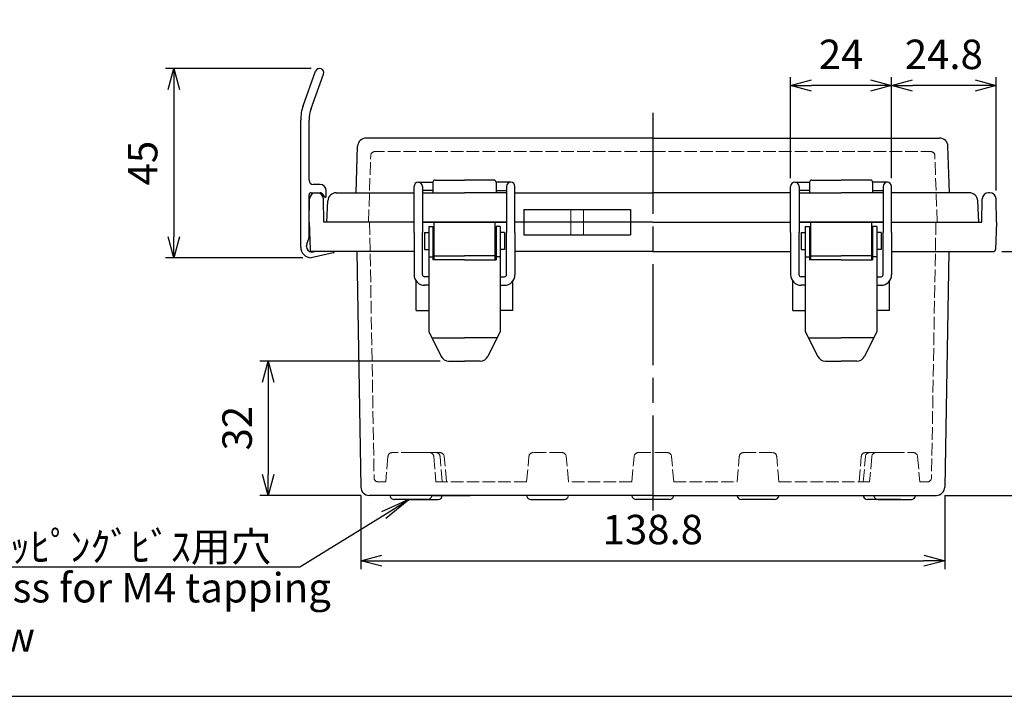
# Model space of a CAD drawing. Units: millimetres. Extents: x 0 to 1662, y 0 to 560.
# Drawn here: x 140 to 374, y 0 to 161 of the extents above; entities that cross this region are included whole.
import ezdxf

# ---------------------------------------------------------------- set-up
doc = ezdxf.new("R2010")
doc.units = ezdxf.units.MM
doc.header["$LTSCALE"] = 2
doc.linetypes.add('AM_ISO02W050x2', pattern=[3.75, 3, -0.75])
doc.linetypes.add('AM_ISO08W050', pattern=[18, 12, -1.5, 3, -1.5])
for name, color, linetype, lineweight in [('AM_5', 3, 'Continuous', 25), ('AM_7', 4, 'AM_ISO08W050', 25), ('ﾄｯﾌﾟｶﾊﾞｰ', 7, 'Continuous', 25), ('ﾄｯﾌﾟｶﾊﾞｰ0', 7, 'AM_ISO02W050x2', 13), ('ﾎﾞﾃﾞｨｰ', 2, 'Continuous', 25), ('ﾎﾞﾃﾞｨｰ0', 2, 'AM_ISO02W050x2', 13), ('ﾗｯﾁ', 3, 'Continuous', 25), ('ﾗｯﾁ金具', 6, 'Continuous', 25), ('ﾙｰﾌ', 7, 'Continuous', 25)]:
    doc.layers.add(name, color=color, linetype=linetype, lineweight=lineweight)
doc.styles.add('ACISOTS', font='isocp.shx', dxfattribs={"height": 1, "bigfont": 'extfont.shx'})
doc.styles.get("Standard").update_dxf_attribs({"font": 'ISOCP.SHX', "bigfont": 'EXTFONT.SHX'})
doc.styles.add('takachi1', font='txt', dxfattribs={"height": 2.5})
doc.dimstyles.new('AM_ISO$0', dxfattribs={"dimtxt": 3.5, "dimasz": 2.5, "dimexe": 1, "dimexo": 1, "dimgap": 1.5, "dimtad": 1, "dimdsep": 46, "dimtxsty": 'STANDARD', "dimblk": 'OPEN30', "dimcen": 0, "dimclrd": 3, "dimclre": 3, "dimclrt": 2, "dimadec": 0, "dimazin": 2, "dimtp": 0.1, "dimtm": 0.1, "dimtfac": 0.71, "dimtmove": 0, "dimatfit": 3, "dimldrblk": 'OPEN30', "dimfxl": 1, "dimlwd": -1, "dimlwe": -1, "dimarcsym": 0})

# ---------------------------------------------------------------- blocks, each defined once
blk = doc.blocks.new('TK-A3')
blk.add_lwpolyline([(0, 0), (403, 0), (403, 280), (0, 280)], close=True)
blk = doc.blocks.new('_Open30')
at = {"color": 0, "linetype": 'ByBlock', "lineweight": -2}
for p, q in [((-1, 0.268), (0, 0)), ((0, 0), (-1, -0.268)), ((0, 0), (-1, 0))]:
    blk.add_line(p, q, dxfattribs=at)
blk = doc.blocks.new('*D68')
at = {"layer": 'AM_5', "color": 3}
for p, q in [((208.89, 149.33), (174.25, 149.33)), ((176.25, 144.33), (176.25, 109.33)), ((206.9, 104.33), (174.25, 104.33))]:
    blk.add_line(p, q, dxfattribs=at)
at = {"layer": 'Defpoints', "color": 0}
for p in [(210.89, 149.33), (176.25, 104.33), (208.9, 104.33)]:
    blk.add_point(p, dxfattribs=at)
at = {"layer": 'AM_5', "color": 3, "xscale": 5, "yscale": 5, "zscale": 5}
for p, rotation in [((176.25, 149.33), 90), ((176.25, 104.33), 270)]:
    blk.add_blockref('_Open30', p, dxfattribs=dict(at, rotation=rotation))
at = {"layer": 'AM_5', "color": 2, "insert": (169.75, 126.83), "char_height": 7, "attachment_point": 5, "rotation": 90}
blk.add_mtext('45', dxfattribs=at)
blk = doc.blocks.new('*D138')
at = {"layer": 'AM_5', "color": 3}
for p, q in [((239.58, 79.75), (196.7, 79.75)), ((198.7, 74.75), (198.7, 52.8)), ((220.7, 47.8), (196.7, 47.8))]:
    blk.add_line(p, q, dxfattribs=at)
at = {"layer": 'Defpoints', "color": 0}
for p in [(241.58, 79.75), (198.7, 47.8), (222.7, 47.8)]:
    blk.add_point(p, dxfattribs=at)
at = {"layer": 'AM_5', "color": 3, "xscale": 5, "yscale": 5, "zscale": 5}
for p, rotation in [((198.7, 79.75), 90), ((198.7, 47.8), 270)]:
    blk.add_blockref('_Open30', p, dxfattribs=dict(at, rotation=rotation))
at = {"layer": 'AM_5', "color": 2, "insert": (192.2, 63.78), "char_height": 7, "attachment_point": 5, "rotation": 90}
blk.add_mtext('32', dxfattribs=at)
blk = doc.blocks.new('*D139')
at = {"layer": 'AM_5', "color": 3}
for p, q in [((220.7, 47.76), (220.7, 30.26)), ((359.5, 47.76), (359.5, 30.26)), ((225.7, 32.26), (354.5, 32.26))]:
    blk.add_line(p, q, dxfattribs=at)
at = {"layer": 'Defpoints', "color": 0}
for p in [(220.7, 49.76), (359.5, 49.76), (359.5, 32.26)]:
    blk.add_point(p, dxfattribs=at)
at = {"layer": 'AM_5', "color": 3, "xscale": 5, "yscale": 5, "zscale": 5, "rotation": 180}
blk.add_blockref('_Open30', (220.7, 32.26), dxfattribs=at)
at = {"layer": 'AM_5', "color": 3, "xscale": 5, "yscale": 5, "zscale": 5}
blk.add_blockref('_Open30', (359.5, 32.26), dxfattribs=at)
at = {"layer": 'AM_5', "color": 2, "insert": (290.1, 38.76), "char_height": 7, "attachment_point": 5}
blk.add_mtext('138.8', dxfattribs=at)
blk = doc.blocks.new('*D140')
at = {"layer": 'AM_5', "color": 3}
for p, q in [((373.07, 105.79), (397.07, 105.79)), ((395.07, 100.79), (395.07, 52.8)), ((359.5, 47.8), (397.07, 47.8))]:
    blk.add_line(p, q, dxfattribs=at)
at = {"layer": 'Defpoints', "color": 0}
for p in [(371.07, 105.79), (357.5, 47.8), (395.07, 47.8)]:
    blk.add_point(p, dxfattribs=at)
at = {"layer": 'AM_5', "color": 3, "xscale": 5, "yscale": 5, "zscale": 5}
for p, rotation in [((395.07, 105.79), 90), ((395.07, 47.8), 270)]:
    blk.add_blockref('_Open30', p, dxfattribs=dict(at, rotation=rotation))
at = {"layer": 'AM_5', "color": 2, "insert": (388.57, 76.79), "char_height": 7, "attachment_point": 5, "rotation": 90}
blk.add_mtext('58', dxfattribs=at)
blk = doc.blocks.new('*D141')
at = {"layer": 'AM_5', "color": 3}
for p, q in [((346.86, 123.28), (346.86, 147.28)), ((366.7, 145.28), (351.86, 145.28)), ((371.7, 120.31), (371.7, 147.28))]:
    blk.add_line(p, q, dxfattribs=at)
at = {"layer": 'Defpoints', "color": 0}
for p in [(346.86, 145.28), (346.86, 121.28), (371.7, 118.31)]:
    blk.add_point(p, dxfattribs=at)
at = {"layer": 'AM_5', "color": 3, "xscale": 5, "yscale": 5, "zscale": 5, "rotation": 180}
blk.add_blockref('_Open30', (346.86, 145.28), dxfattribs=at)
at = {"layer": 'AM_5', "color": 3, "xscale": 5, "yscale": 5, "zscale": 5}
blk.add_blockref('_Open30', (371.7, 145.28), dxfattribs=at)
at = {"layer": 'AM_5', "color": 2, "insert": (359.28, 151.79), "char_height": 7, "attachment_point": 5}
blk.add_mtext('24.8', dxfattribs=at)
blk = doc.blocks.new('*D142')
at = {"layer": 'AM_5', "color": 3}
for p, q in [((322.86, 123.28), (322.86, 147.28)), ((341.86, 145.28), (327.86, 145.28)), ((346.86, 123.28), (346.86, 147.28))]:
    blk.add_line(p, q, dxfattribs=at)
at = {"layer": 'Defpoints', "color": 0}
for p in [(322.86, 145.28), (322.86, 121.28), (346.86, 121.28)]:
    blk.add_point(p, dxfattribs=at)
at = {"layer": 'AM_5', "color": 3, "xscale": 5, "yscale": 5, "zscale": 5, "rotation": 180}
blk.add_blockref('_Open30', (322.86, 145.28), dxfattribs=at)
at = {"layer": 'AM_5', "color": 3, "xscale": 5, "yscale": 5, "zscale": 5}
blk.add_blockref('_Open30', (346.86, 145.28), dxfattribs=at)
at = {"layer": 'AM_5', "color": 2, "insert": (334.86, 151.79), "char_height": 7, "attachment_point": 5}
blk.add_mtext('24', dxfattribs=at)
blk = doc.blocks.new('*S150')
at = {"layer": 'AM_5', "color": 3, "linetype": 'Continuous'}
for p, q in [((232.09, 46.8), (225.65, 43.91)), ((226.14, 43.12), (232.09, 46.8)), ((226.62, 42.34), (232.09, 46.8))]:
    blk.add_line(p, q, dxfattribs=at)
at = {"layer": 'AM_5', "color": 3}
for p, q in [((206.19, 30.82), (226.14, 43.12)), ((126.71, 30.82), (206.19, 30.82))]:
    blk.add_line(p, q, dxfattribs=at)
at = {"layer": 'AM_5', "color": 2, "insert": (199.39, 32.07), "char_height": 7, "attachment_point": 9, "style": 'ACISOTS'}
blk.add_mtext('\\H7;4-M4ﾀｯﾋﾟﾝｸﾞﾋﾞｽ用穴', dxfattribs=at)

msp = doc.modelspace()

# ---------------------------------------------------------------- linework, layer by layer
at = {"layer": 'AM_7'}
msp.add_line((290.1, 138.78), (290.1, 44.199), dxfattribs=at)
at = {"layer": 'ﾄｯﾌﾟｶﾊﾞｰ'}
for p, q in [((290.1, 132.78), (221.94, 132.78)), ((290.1, 132.78), (358.26, 132.78)), ((219.555, 119.783), (219.941, 130.851)), ((360.645, 119.783), (360.258, 130.851)), ((237.843, 122.283), (237.843, 119.783)), ((238.343, 122.783), (245.342, 122.783)), ((252.34, 122.783), (245.342, 122.783)), ((252.84, 122.283), (252.84, 119.783)), ((327.36, 122.283), (327.36, 119.783)), ((327.86, 122.783), (334.858, 122.783)), ((341.857, 122.783), (334.858, 122.783)), ((342.356, 122.283), (342.356, 119.783)), ((214.863, 119.783), (219.555, 119.783)), ((219.555, 119.783), (233.342, 119.783)), ((235.342, 119.783), (245.342, 119.783)), ((255.342, 119.783), (245.342, 119.783)), ((257.342, 119.783), (290.1, 119.783)), ((322.858, 119.783), (290.1, 119.783)), ((324.858, 119.783), (334.858, 119.783)), ((344.858, 119.783), (334.858, 119.783)), ((360.645, 119.783), (346.858, 119.783)), ((365.337, 119.783), (360.645, 119.783)), ((212.599, 112.785), (212.866, 117.888)), ((367.601, 112.785), (367.333, 117.888)), ((259.408, 115.784), (284.78, 115.784)), ((259.408, 115.784), (259.408, 112.785)), ((284.78, 115.784), (284.78, 112.785)), ((233.342, 112.785), (212.599, 112.785)), ((255.342, 112.785), (235.342, 112.785)), ((290.1, 112.785), (257.342, 112.785)), ((290.1, 112.785), (322.858, 112.785)), ((324.858, 112.785), (344.858, 112.785)), ((346.858, 112.785), (367.601, 112.785))]:
    msp.add_line(p, q, dxfattribs=at)
for centre, radius, start, end in [((221.94, 130.781), 2, 90, 178), ((358.26, 130.781), 2, 2, 90), ((238.343, 122.283), 0.5, 90, 180), ((252.34, 122.283), 0.5, 0, 90), ((327.86, 122.283), 0.5, 90, 180), ((341.857, 122.283), 0.5, 0, 90), ((214.863, 117.784), 2, 90, 177), ((365.337, 117.784), 2, 3, 90)]:
    msp.add_arc(centre, radius, start, end, dxfattribs=at)
at = {"layer": 'ﾄｯﾌﾟｶﾊﾞｰ0', "ltscale": 0.5}
for p, q in [((290.1, 129.581), (224.064, 129.581)), ((290.1, 129.581), (356.136, 129.581)), ((222.512, 112.785), (223.065, 128.616)), ((357.688, 112.785), (357.135, 128.616))]:
    msp.add_line(p, q, dxfattribs=at)
at = {"layer": 'ﾄｯﾌﾟｶﾊﾞｰ0'}
for p, q in [((270.599, 115.784), (270.599, 112.785)), ((273.599, 115.784), (273.599, 112.785))]:
    msp.add_line(p, q, dxfattribs=at)
at = {"layer": 'ﾄｯﾌﾟｶﾊﾞｰ0', "ltscale": 0.5}
for centre, start, end in [((224.064, 128.581), 90, 178), ((356.136, 128.581), 2, 90)]:
    msp.add_arc(centre, 1, start, end, dxfattribs=at)
at = {"layer": 'ﾎﾞﾃﾞｨｰ'}
for p, q in [((209.996, 119.783), (210.303, 119.783)), ((370.204, 119.783), (369.897, 119.783)), ((208.4, 112.785), (208.496, 118.31)), ((211.899, 112.785), (211.803, 118.31)), ((368.301, 112.785), (368.397, 118.31)), ((371.8, 112.785), (371.704, 118.31)), ((208.4, 112.785), (208.627, 106.269)), ((233.342, 112.785), (211.899, 112.785)), ((235.342, 112.785), (255.342, 112.785)), ((290.1, 112.785), (257.342, 112.785)), ((259.408, 112.785), (259.408, 109.785)), ((284.78, 112.785), (284.78, 109.785)), ((290.1, 112.785), (322.858, 112.785)), ((344.858, 112.785), (324.858, 112.785)), ((346.858, 112.785), (368.301, 112.785)), ((371.8, 112.785), (371.572, 106.269)), ((259.408, 109.785), (284.78, 109.785)), ((233.342, 105.786), (209.127, 105.786)), ((219.719, 105.786), (220.697, 49.764)), ((290.1, 105.786), (257.342, 105.786)), ((290.1, 105.786), (322.858, 105.786)), ((346.858, 105.786), (371.073, 105.786)), ((360.481, 105.786), (359.503, 49.764)), ((233.844, 91.789), (233.844, 98.779)), ((256.839, 91.789), (256.839, 98.779)), ((323.361, 91.789), (323.361, 98.779)), ((346.356, 91.789), (346.356, 98.779)), ((233.844, 91.789), (236.842, 91.789)), ((256.839, 91.789), (253.842, 91.789)), ((323.361, 91.789), (326.358, 91.789)), ((346.356, 91.789), (343.358, 91.789)), ((227.621, 47.799), (222.696, 47.799)), ((227.621, 47.799), (227.651, 47.628)), ((290.1, 47.799), (227.621, 47.799)), ((237.569, 47.799), (237.539, 47.628)), ((237.569, 47.799), (246.656, 47.799)), ((285.126, 47.799), (285.156, 47.628)), ((290.1, 47.799), (357.504, 47.799)), ((295.074, 47.799), (295.044, 47.628)), ((295.074, 47.799), (310.136, 47.799)), ((310.136, 47.799), (310.166, 47.628)), ((320.084, 47.799), (320.054, 47.628)), ((320.084, 47.799), (342.631, 47.799)), ((342.631, 47.799), (342.661, 47.628)), ((352.579, 47.799), (352.549, 47.628)), ((236.554, 46.799), (228.636, 46.799)), ((231.135, 46.799), (239.053, 46.799)), ((236.554, 46.799), (239.053, 46.799)), ((261.131, 46.799), (269.049, 46.799)), ((294.059, 46.799), (286.141, 46.799)), ((319.069, 46.799), (311.151, 46.799)), ((349.065, 46.799), (341.147, 46.799)), ((343.646, 46.799), (341.147, 46.799)), ((343.646, 46.799), (351.564, 46.799)), ((347.83, 46.799), (347.605, 46.799))]:
    msp.add_line(p, q, dxfattribs=at)
for centre, radius, start, end in [((209.996, 118.284), 1.5, 90, 179), ((210.303, 118.284), 1.5, 1, 90), ((369.897, 118.284), 1.5, 90, 179), ((370.204, 118.284), 1.5, 1, 90), ((209.127, 106.286), 0.5, 182, 270), ((371.073, 106.286), 0.5, 270, 358), ((222.696, 49.799), 2, 181, 270), ((357.504, 49.799), 2, 270, 359), ((228.636, 47.799), 1, 189.87446, 270), ((236.554, 47.799), 1, 270, 350.12554), ((239.053, 47.799), 1, 270, 360), ((261.131, 47.799), 1, 189.87446, 270), ((269.049, 47.799), 1, 270, 350.12554), ((286.141, 47.799), 1, 189.87446, 270), ((294.059, 47.799), 1, 270, 350.12554), ((311.151, 47.799), 1, 189.87446, 270), ((319.069, 47.799), 1, 270, 350.12554), ((341.147, 47.799), 1, 180, 270), ((343.646, 47.799), 1, 189.87446, 270), ((351.564, 47.799), 1, 270, 350.12554)]:
    msp.add_arc(centre, radius, start, end, dxfattribs=at)
at = {"layer": 'ﾎﾞﾃﾞｨｰ0', "ltscale": 0.5}
for p, q in [((222.796, 112.785), (223.858, 51.981)), ((357.403, 112.785), (356.342, 51.981)), ((227.155, 57.049), (226.626, 50.998)), ((237.038, 57.962), (228.151, 57.962)), ((239.537, 57.962), (230.651, 57.962)), ((238.543, 57.962), (237.038, 57.962)), ((238.034, 57.049), (238.563, 50.998)), ((240.068, 50.998), (239.539, 57.049)), ((241.063, 50.998), (240.533, 57.049)), ((260.116, 50.998), (260.645, 57.049)), ((268.538, 57.962), (261.641, 57.962)), ((270.064, 50.998), (269.534, 57.049)), ((285.126, 50.998), (285.655, 57.049)), ((286.651, 57.962), (290.1, 57.962)), ((293.548, 57.962), (290.1, 57.962)), ((295.074, 50.998), (294.544, 57.049)), ((310.136, 50.998), (310.666, 57.049)), ((311.662, 57.962), (318.559, 57.962)), ((320.084, 50.998), (319.555, 57.049)), ((339.137, 50.998), (339.666, 57.049)), ((340.132, 50.998), (340.661, 57.049)), ((340.662, 57.962), (349.549, 57.962)), ((342.166, 57.049), (341.637, 50.998)), ((341.657, 57.962), (343.162, 57.962)), ((343.162, 57.962), (352.049, 57.962)), ((353.045, 57.049), (353.574, 50.998)), ((226.626, 50.998), (224.857, 50.998)), ((260.116, 50.998), (238.563, 50.998)), ((285.126, 50.998), (270.064, 50.998)), ((295.074, 50.998), (310.136, 50.998)), ((320.084, 50.998), (341.637, 50.998)), ((353.574, 50.998), (355.343, 50.998))]:
    msp.add_line(p, q, dxfattribs=at)
at = {"layer": 'ﾎﾞﾃﾞｨｰ0'}
for p, q in [((270.599, 112.785), (270.599, 109.785)), ((273.599, 112.785), (273.599, 109.785))]:
    msp.add_line(p, q, dxfattribs=at)
at = {"layer": 'ﾎﾞﾃﾞｨｰ0', "ltscale": 0.5}
for centre, start, end in [((228.151, 56.962), 90, 175), ((237.038, 56.962), 5, 90), ((238.543, 56.962), 5, 90), ((239.537, 56.962), 5, 90), ((261.641, 56.962), 90, 175), ((268.538, 56.962), 5, 90), ((286.651, 56.962), 90, 175), ((293.548, 56.962), 5, 90), ((311.662, 56.962), 90, 175), ((318.559, 56.962), 5, 90), ((340.662, 56.962), 90, 175), ((341.657, 56.962), 90, 175), ((343.162, 56.962), 90, 175), ((352.049, 56.962), 5, 90), ((224.857, 51.998), 181, 270), ((355.343, 51.998), 270, 359)]:
    msp.add_arc(centre, 1, start, end, dxfattribs=at)
at = {"layer": 'ﾗｯﾁ'}
for p, q in [((238.092, 112.785), (238.092, 103.785)), ((252.592, 112.785), (252.592, 103.785)), ((327.608, 112.785), (327.608, 103.785)), ((342.108, 112.785), (342.108, 103.785)), ((238.092, 104.789), (245.342, 104.789)), ((252.592, 104.789), (245.342, 104.789)), ((327.608, 104.789), (334.858, 104.789)), ((342.108, 104.789), (334.858, 104.789))]:
    msp.add_line(p, q, dxfattribs=at)
at = {"layer": 'ﾗｯﾁ金具'}
for p, q in [((234.341, 122.285), (237.843, 122.285)), ((234.342, 122.285), (234.342, 122.285)), ((256.342, 122.285), (252.84, 122.285)), ((256.342, 122.285), (256.342, 122.285)), ((323.857, 122.285), (327.36, 122.285)), ((323.858, 122.285), (323.858, 122.285)), ((345.859, 122.285), (342.356, 122.285)), ((345.858, 122.285), (345.858, 122.285)), ((233.342, 118.284), (233.342, 121.285)), ((235.342, 121.285), (235.342, 118.284)), ((237.843, 120.285), (235.342, 120.285)), ((252.84, 120.285), (255.342, 120.285)), ((255.342, 121.285), (255.342, 118.284)), ((257.342, 118.284), (257.342, 121.285)), ((322.858, 118.284), (322.858, 121.285)), ((324.858, 121.285), (324.858, 118.284)), ((327.36, 120.285), (324.858, 120.285)), ((342.356, 120.285), (344.858, 120.285)), ((344.858, 121.285), (344.858, 118.284)), ((346.858, 118.284), (346.858, 121.285)), ((233.342, 110.283), (233.342, 118.284)), ((235.342, 118.284), (235.342, 110.283)), ((255.342, 118.284), (255.342, 110.283)), ((257.342, 110.283), (257.342, 118.284)), ((322.858, 110.283), (322.858, 118.284)), ((324.858, 118.284), (324.858, 110.283)), ((344.858, 118.284), (344.858, 110.283)), ((346.858, 110.283), (346.858, 118.284)), ((233.342, 110.283), (233.342, 100.283)), ((235.342, 100.283), (235.342, 110.283)), ((235.842, 110.285), (235.842, 106.285)), ((235.842, 110.285), (236.842, 110.285)), ((236.842, 111.785), (237.842, 111.785)), ((236.842, 111.785), (236.842, 86.785)), ((237.842, 111.785), (237.842, 103.785)), ((253.842, 111.785), (252.842, 111.785)), ((252.842, 111.785), (252.842, 103.785)), ((253.842, 111.785), (253.842, 86.785)), ((254.842, 110.285), (253.842, 110.285)), ((254.842, 110.285), (254.842, 106.285)), ((255.342, 100.283), (255.342, 110.283)), ((257.342, 110.283), (257.342, 100.283)), ((322.858, 110.283), (322.858, 100.283)), ((324.858, 100.283), (324.858, 110.283)), ((325.358, 110.285), (326.358, 110.285)), ((325.358, 110.285), (325.358, 106.285)), ((326.358, 111.785), (326.358, 86.785)), ((326.358, 111.785), (327.358, 111.785)), ((327.358, 111.785), (327.358, 103.785)), ((342.358, 111.785), (342.358, 103.785)), ((343.358, 111.785), (342.358, 111.785)), ((343.358, 111.785), (343.358, 86.785)), ((344.358, 110.285), (343.358, 110.285)), ((344.358, 110.285), (344.358, 106.285)), ((344.858, 100.283), (344.858, 110.283)), ((346.858, 110.283), (346.858, 100.283)), ((235.842, 109.285), (235.842, 109.285)), ((254.842, 109.285), (254.842, 109.285)), ((325.358, 109.285), (325.358, 109.285)), ((344.358, 109.285), (344.358, 109.285)), ((235.842, 107.285), (235.842, 107.285)), ((235.842, 106.285), (236.842, 106.285)), ((254.842, 106.285), (253.842, 106.285)), ((254.842, 107.285), (254.842, 107.285)), ((325.358, 107.285), (325.358, 107.285)), ((325.358, 106.285), (326.358, 106.285)), ((344.358, 106.285), (343.358, 106.285)), ((344.358, 107.285), (344.358, 107.285)), ((236.842, 104.501), (237.842, 104.501)), ((245.342, 103.785), (237.842, 103.785)), ((245.342, 103.785), (252.842, 103.785)), ((253.842, 104.501), (252.842, 104.501)), ((326.358, 104.501), (327.358, 104.501)), ((334.858, 103.785), (327.358, 103.785)), ((334.858, 103.785), (342.358, 103.785)), ((343.358, 104.501), (342.358, 104.501)), ((236.842, 99.783), (235.842, 99.783)), ((253.842, 99.783), (254.842, 99.783)), ((326.358, 99.783), (325.358, 99.783)), ((343.358, 99.783), (344.358, 99.783)), ((236.842, 97.783), (235.842, 97.783)), ((253.842, 97.783), (254.842, 97.783)), ((326.358, 97.783), (325.358, 97.783)), ((343.358, 97.783), (344.358, 97.783)), ((236.842, 86.785), (239.789, 80.86)), ((253.842, 86.785), (250.895, 80.86)), ((326.358, 86.785), (329.305, 80.86)), ((343.358, 86.785), (340.411, 80.86)), ((237.577, 85.285), (245.342, 85.285)), ((253.107, 85.285), (245.342, 85.285)), ((327.093, 85.285), (334.858, 85.285)), ((342.623, 85.285), (334.858, 85.285)), ((241.578, 79.755), (245.342, 79.755)), ((249.106, 79.755), (245.342, 79.755)), ((331.094, 79.755), (334.858, 79.755)), ((338.622, 79.755), (334.858, 79.755))]:
    msp.add_line(p, q, dxfattribs=at)
for centre, radius, start, end in [((234.342, 121.285), 1, 90, 180), ((234.342, 121.285), 1, 360, 90), ((256.342, 121.285), 1, 90, 180), ((256.342, 121.285), 1, 0, 90), ((323.858, 121.285), 1, 90, 180), ((323.858, 121.285), 1, 360, 90), ((345.858, 121.285), 1, 90, 180), ((345.858, 121.285), 1, 0, 90), ((235.842, 100.283), 2.5, 180, 270), ((235.842, 100.283), 0.5, 180, 270), ((254.842, 100.283), 0.5, 270, 0), ((254.842, 100.283), 2.5, 270, 0), ((325.358, 100.283), 2.5, 180, 270), ((325.358, 100.283), 0.5, 180, 270), ((344.358, 100.283), 2.5, 270, 0), ((344.358, 100.283), 0.5, 270, 0), ((241.578, 81.755), 2, 206.56505, 270), ((249.106, 81.755), 2, 270, 333.43495), ((331.094, 81.755), 2, 206.56505, 270), ((338.622, 81.755), 2, 270, 333.43495)]:
    msp.add_arc(centre, radius, start, end, dxfattribs=at)
at = {"layer": 'ﾙｰﾌ'}
for p, q in [((206.996, 140.479), (209.96, 148.671)), ((208.875, 139.779), (211.841, 147.991)), ((206.4, 106.83), (206.4, 137.077)), ((208.4, 122.74), (208.4, 137.062)), ((211, 121.74), (209.4, 121.74)), ((208.9, 119.79), (211.045, 119.79)), ((211.45, 119.584), (211.95, 118.896)), ((212.5, 118.69), (212.5, 120.24)), ((208.4, 109.416), (208.4, 119.29)), ((212.5, 118.69), (212.355, 118.69)), ((207.943, 107.888), (208.257, 108.673)), ((207.8, 107.03), (207.8, 107.145)), ((214.16, 105.449), (208.9, 104.33)), ((209.031, 105.636), (209.709, 105.78))]:
    msp.add_line(p, q, dxfattribs=at)
for centre, radius, start, end in [((210.9, 148.33), 1, 340.14641, 160.11264), ((216.4, 137.077), 10, 160.11264, 180), ((216.4, 137.062), 8, 160.14641, 180), ((209.4, 122.74), 1, 180, 270), ((211, 120.24), 1.5, 360, 90), ((208.9, 119.29), 0.5, 90, 180), ((211.045, 119.29), 0.5, 36.02737, 90), ((212.355, 119.19), 0.5, 216.02737, 270), ((209.8, 107.145), 2, 158.19859, 180), ((206.4, 109.416), 2, 338.19859, 0), ((208.9, 106.83), 2.5, 180, 270), ((209.132, 106.966), 1.333, 177.22001, 265.68444), ((214.098, 105.742), 0.3, 282, 7.35883)]:
    msp.add_arc(centre, radius, start, end, dxfattribs=at)

# ---------------------------------------------------------------- block references
at = {"lineweight": 0, "xscale": 2, "yscale": 2, "zscale": 2}
msp.add_blockref('TK-A3', (0, 0), dxfattribs=at)
at = {"layer": 'AM_5'}
msp.add_blockref('*S150', (0, 0), dxfattribs=at)

# ---------------------------------------------------------------- texts
at = {"insert": (117.245, 29.329), "char_height": 7, "attachment_point": 1, "style": 'takachi1'}
msp.add_mtext_dynamic_manual_height_columns('{\\Fisocp3|c128;\\C2;4-Boss for M4 tapping screw}', width=121.59501, gutter_width=12.5, heights=[0], dxfattribs=at)

# ---------------------------------------------------------------- dimensions: what is measured, and where the dimension line sits
at = {"layer": 'AM_5'}
for base, p1, p2, picture, middle in [((322.858, 145.285), (346.858, 121.285), (322.858, 121.285), '*D142', (334.858, 151.785)), ((346.858, 145.285), (371.704, 118.31), (346.858, 121.285), '*D141', (359.281, 151.785))]:
    dim = msp.add_linear_dim(base=base, p1=p1, p2=p2, dimstyle='AM_ISO$0', override={"dimscale": 2, "dimdec": 1}, dxfattribs=at)
    dim.commit()
    dim.dimension.update_dxf_attribs({"geometry": picture, "text_midpoint": middle})
for base, p1, p2, override, picture, middle in [((176.254, 104.33), (210.893, 149.33), (208.9, 104.33), {"dimscale": 2}, '*D68', (169.754, 126.83)), ((395.073, 47.799), (371.073, 105.786), (357.504, 47.799), {"dimscale": 2, "dimdec": 1, "dimpost": ''}, '*D140', (388.573, 76.793)), ((198.696, 47.799), (241.578, 79.755), (222.696, 47.799), {"dimscale": 2, "dimdec": 1, "dimpost": ''}, '*D138', (192.195, 63.777))]:
    dim = msp.add_linear_dim(base=base, p1=p1, p2=p2, angle=90, dimstyle='AM_ISO$0', override=override, dxfattribs=at)
    dim.commit()
    dim.dimension.update_dxf_attribs({"geometry": picture, "text_midpoint": middle})
dim = msp.add_linear_dim(base=(359.503, 32.264), p1=(220.697, 49.764), p2=(359.503, 49.764), dimstyle='AM_ISO$0', override={"dimscale": 2, "dimdec": 1}, dxfattribs=at)
dim.commit()
dim.dimension.update_dxf_attribs({"geometry": '*D139', "text_midpoint": (290.1, 32.264), "dimtype": 160})

doc.saveas('drawing.dxf')
